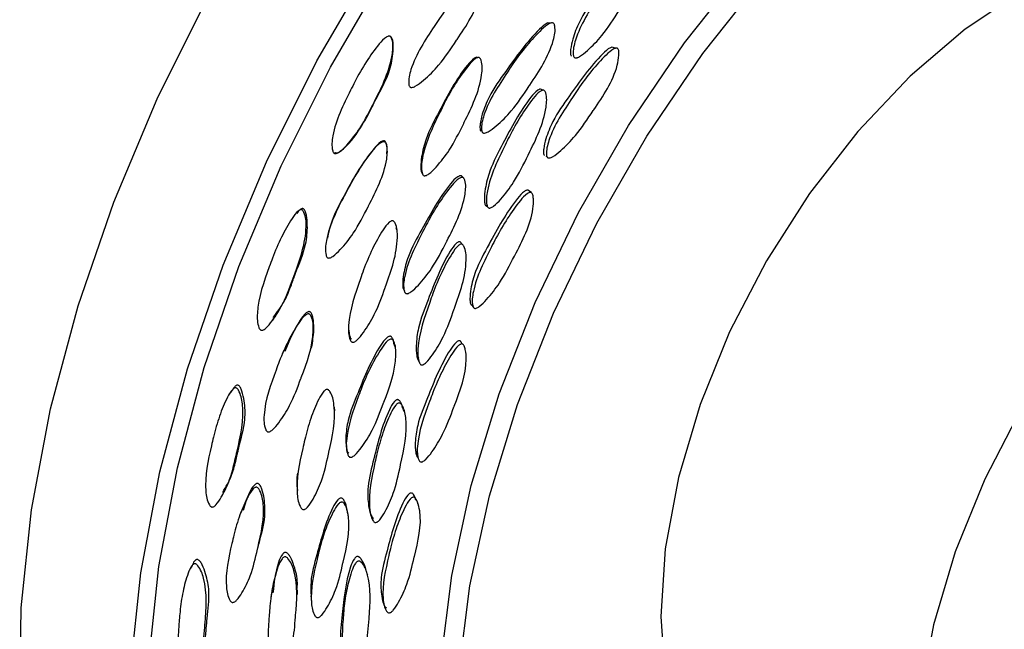
# Model space of a CAD drawing. Units: millimetres. Extents: x 5 to 589, y 5 to 417.
# Drawn here: x 8 to 28, y 338 to 350 of the extents above; entities that cross this region are included whole.
import ezdxf

# ---------------------------------------------------------------- set-up
doc = ezdxf.new("R2010")
doc.units = ezdxf.units.MM
doc.header["$LTSCALE"] = 2

msp = doc.modelspace()

# ---------------------------------------------------------------- linework, layer by layer
at = {"color": 7, "linetype": 'Continuous', "lineweight": 25}
for p, q in [((18.71, 350.209), (18.667, 350.217)), ((15.602, 349.957), (15.601, 349.958)), ((19.976, 349.724), (19.908, 349.747)), ((19.229, 349.544), (19.233, 349.543)), ((18.572, 348.911), (18.523, 348.934)), ((17.385, 348.106), (17.395, 348.098)), ((17.417, 348.081), (17.417, 348.081)), ((18.623, 347.635), (18.651, 347.617)), ((18.681, 347.598), (18.682, 347.597)), ((17.037, 347.202), (17.031, 347.209)), ((17.052, 343.922), (17.049, 343.927)), ((16.151, 340.875), (16.143, 340.889)), ((13.302, 339.164), (13.29, 339.072))]:
    msp.add_line(p, q, dxfattribs=at)
at = {"color": 7, "linetype": 'Continuous', "lineweight": 25, "flags": 128}
for points in [[(20.232, 348.224), (21.317, 349.828), (22.5, 351.324), (23.762, 352.687), (25.082, 353.897), (26.441, 354.934), (27.817, 355.782), (29.188, 356.428), (30.532, 356.861), (31.828, 357.075), (33.056, 357.066), (34.196, 356.834), (35.231, 356.384), (35.25, 356.372)], [(20.585, 348.02), (21.671, 349.624), (22.853, 351.119), (24.115, 352.483), (25.436, 353.693), (26.795, 354.73), (28.17, 355.578), (29.541, 356.224), (30.885, 356.657), (32.181, 356.871), (33.409, 356.862), (34.55, 356.63), (35.584, 356.18), (35.887, 355.992)], [(12.552, 328.485), (11.713, 329.059), (10.779, 329.96), (9.989, 331.054), (9.35, 332.327), (8.872, 333.764), (8.561, 335.346), (8.418, 337.056), (8.448, 338.872), (8.649, 340.772), (9.018, 342.733), (9.552, 344.732), (10.243, 346.743), (11.084, 348.744), (12.064, 350.708), (13.171, 352.613)], [(32.25, 351.574), (31.969, 351.66), (31.033, 351.782), (30.018, 351.681), (28.95, 351.361), (27.855, 350.828), (26.759, 350.097), (25.691, 349.184), (24.676, 348.113), (23.74, 346.909), (22.905, 345.603), (22.191, 344.227), (21.617, 342.814), (21.197, 341.399), (20.94, 340.018), (20.854, 338.703), (20.94, 337.489), (21.197, 336.403), (21.617, 335.474), (22.191, 334.724), (22.905, 334.171), (22.905, 334.171)], [(22.584, 327.224), (21.7, 326.899), (20.197, 326.506), (18.748, 326.333), (17.371, 326.381), (16.083, 326.649), (14.899, 327.136), (13.834, 327.834), (12.901, 328.736), (12.11, 329.83), (11.472, 331.102), (10.994, 332.539), (10.682, 334.122), (10.54, 335.832), (10.569, 337.647), (10.77, 339.548), (11.139, 341.509), (11.673, 343.507), (12.364, 345.519), (13.205, 347.519), (14.185, 349.484), (15.293, 351.389)], [(17.526, 326.839), (16.298, 327.098), (15.144, 327.572), (14.105, 328.253), (13.195, 329.132), (12.424, 330.198), (11.802, 331.439), (11.336, 332.84), (11.032, 334.383), (10.893, 336.05), (10.922, 337.821), (11.117, 339.673), (11.478, 341.586), (11.998, 343.534), (12.672, 345.495), (13.492, 347.446), (14.448, 349.361), (15.527, 351.218)], [(17.302, 349.543), (17.291, 349.547), (17.28, 349.55)], [(19.752, 329.525), (18.858, 330.176), (18.082, 331.04), (17.454, 332.092), (16.984, 333.315), (16.68, 334.69), (16.547, 336.195), (16.587, 337.806), (16.799, 339.499), (17.179, 341.246), (17.723, 343.02), (18.42, 344.793), (19.261, 346.537), (20.232, 348.224)], [(26.597, 329.446), (26.168, 329.265), (24.824, 328.832), (23.528, 328.618), (22.3, 328.627), (21.159, 328.859), (20.125, 329.31), (19.212, 329.972), (18.435, 330.836), (17.807, 331.888), (17.338, 333.111), (17.034, 334.486), (16.901, 335.991), (16.94, 337.602), (17.152, 339.295), (17.533, 341.042), (18.076, 342.816), (18.774, 344.589), (19.615, 346.333), (20.585, 348.02)], [(14.713, 347.795), (14.721, 347.801), (14.729, 347.807)], [(15.544, 347.658), (15.544, 347.668), (15.544, 347.678)], [(16.204, 347.366), (16.212, 347.354), (16.219, 347.342)], [(17.026, 347.214), (17.022, 347.218), (17.006, 347.234)], [(18.344, 346.926), (18.315, 346.947), (18.287, 346.968)], [(13.796, 346.536), (13.787, 346.529), (13.772, 346.517)], [(17.458, 346.68), (17.48, 346.66), (17.501, 346.64)], [(15.733, 346.204), (15.727, 346.222), (15.722, 346.24)], [(15.85, 345.139), (15.86, 345.117), (15.87, 345.094)], [(17.166, 344.767), (17.19, 344.739), (17.214, 344.711)], [(29.164, 344.69), (28.69, 344.052), (27.854, 342.746), (27.141, 341.369), (26.567, 339.956), (26.147, 338.542), (25.89, 337.16), (25.804, 335.846), (25.89, 334.631), (26.147, 333.546), (26.567, 332.616), (27.141, 331.866), (27.418, 331.614)], [(13.326, 344.452), (13.34, 344.472), (13.353, 344.492)], [(14.797, 344.361), (14.798, 344.337), (14.799, 344.314)], [(14.081, 343.907), (14.087, 343.934), (14.093, 343.96)], [(15.704, 343.929), (15.693, 343.958), (15.684, 343.982)], [(16.12, 343.774), (16.136, 343.744), (16.152, 343.715)], [(12.526, 343.073), (12.505, 343.046), (12.485, 343.02)], [(15.882, 342.679), (15.866, 342.714), (15.85, 342.749)], [(14.747, 342.089), (14.752, 342.054), (14.757, 342.02)], [(16.1, 341.902), (16.121, 341.864), (16.141, 341.827)], [(13.806, 341.486), (13.802, 341.451), (13.799, 341.416)], [(12.34, 341.036), (12.358, 341.071), (12.376, 341.106)], [(15.194, 340.816), (15.206, 340.776), (15.219, 340.736)], [(13.038, 340.037), (13.048, 340.078), (13.057, 340.118)], [(11.756, 339.682), (11.732, 339.64), (11.708, 339.598)], [(13.807, 339.129), (13.808, 339.176), (13.808, 339.223)], [(14.068, 339.103), (14.07, 339.057), (14.072, 339.011)], [(15.449, 339.049), (15.467, 339.002), (15.485, 338.954)]]:
    msp.add_lwpolyline(points, dxfattribs=at)
at = {"color": 7, "linetype": 'Continuous', "lineweight": 25}
for points, knots in [([(20.363, 351.667), (20.314, 351.63), (19.995, 351.386), (19.678, 350.852), (19.294, 350.312), (19.156, 349.951), (19.108, 349.741), (19.1, 349.636), (19.107, 349.59), (19.116, 349.576), (19.12, 349.57)], [0, 0, 0, 0, 0.074486, 0.490183, 0.724592, 0.866394, 0.945664, 0.979554, 0.99118, 1, 1, 1, 1]), ([(19.175, 349.551), (19.171, 349.557), (19.162, 349.571), (19.146, 349.685), (19.248, 350.108), (19.506, 350.512), (19.789, 350.955), (19.993, 351.24), (20.223, 351.499), (20.379, 351.646), (20.451, 351.678), (20.474, 351.683), (20.491, 351.681), (20.501, 351.675), (20.511, 351.666), (20.521, 351.648), (20.545, 351.541), (20.463, 351.101), (20.233, 350.742), (19.947, 350.3), (19.765, 350.012), (19.487, 349.724), (19.316, 349.581), (19.23, 349.538), (19.196, 349.538), (19.182, 349.544), (19.178, 349.548), (19.175, 349.551)], [0, 0, 0, 0, 0.004299, 0.009942, 0.064409, 0.244809, 0.280666, 0.365073, 0.445498, 0.481946, 0.487602, 0.4921, 0.495759, 0.497453, 0.499166, 0.503445, 0.508887, 0.561786, 0.74726, 0.750149, 0.863222, 0.941231, 0.978508, 0.991618, 0.996082, 0.998051, 1, 1, 1, 1]), ([(15.986, 348.977), (15.982, 348.984), (15.972, 348.998), (15.953, 349.113), (16.054, 349.536), (16.32, 349.937), (16.612, 350.378), (16.824, 350.663), (17.065, 350.922), (17.23, 351.067), (17.305, 351.099), (17.326, 351.103), (17.341, 351.101), (17.35, 351.099), (17.358, 351.094), (17.368, 351.085), (17.378, 351.066), (17.403, 350.958), (17.32, 350.519), (17.081, 350.16), (16.785, 349.719), (16.598, 349.431), (16.31, 349.146), (16.133, 349.005), (16.043, 348.963), (16.008, 348.964), (15.994, 348.97), (15.989, 348.975), (15.986, 348.977)], [0, 0, 0, 0, 0.004321, 0.00998, 0.064402, 0.244596, 0.279579, 0.364973, 0.445414, 0.481725, 0.487339, 0.491803, 0.493708, 0.495473, 0.49718, 0.498918, 0.50325, 0.508758, 0.561867, 0.747095, 0.750357, 0.863115, 0.941098, 0.97843, 0.991583, 0.996066, 0.998043, 1, 1, 1, 1]), ([(18.667, 350.216), (18.663, 350.214), (18.6, 350.189), (18.289, 349.896), (17.938, 349.402), (17.545, 348.856), (17.402, 348.497), (17.352, 348.288), (17.345, 348.183), (17.352, 348.137), (17.361, 348.123), (17.365, 348.116)], [0, 0, 0, 0, 0.005799, 0.080745, 0.493717, 0.726596, 0.867242, 0.945907, 0.979601, 0.991186, 1, 1, 1, 1]), ([(17.398, 348.092), (17.394, 348.099), (17.384, 348.113), (17.367, 348.227), (17.472, 348.649), (17.742, 349.051), (18.034, 349.493), (18.245, 349.778), (18.484, 350.036), (18.647, 350.182), (18.722, 350.214), (18.745, 350.218), (18.763, 350.216), (18.774, 350.21), (18.783, 350.201), (18.793, 350.183), (18.817, 350.075), (18.73, 349.635), (18.493, 349.277), (18.196, 348.835), (18.008, 348.548), (17.72, 348.262), (17.544, 348.121), (17.454, 348.079), (17.419, 348.079), (17.406, 348.085), (17.401, 348.09), (17.398, 348.092)], [0, 0, 0, 0, 0.004319, 0.009973, 0.064369, 0.24467, 0.280702, 0.36503, 0.445446, 0.481848, 0.487499, 0.491997, 0.495668, 0.497372, 0.499097, 0.503394, 0.508849, 0.561717, 0.747147, 0.749935, 0.863127, 0.941106, 0.978418, 0.991569, 0.996058, 0.99804, 1, 1, 1, 1]), ([(14.515, 347.692), (14.51, 347.698), (14.499, 347.711), (14.465, 347.821), (14.509, 348.253), (14.724, 348.682), (14.959, 349.154), (15.134, 349.463), (15.34, 349.749), (15.484, 349.914), (15.555, 349.954), (15.575, 349.96), (15.589, 349.961), (15.599, 349.959), (15.607, 349.955), (15.618, 349.947), (15.63, 349.93), (15.668, 349.825), (15.642, 349.38), (15.452, 348.992), (15.213, 348.52), (15.064, 348.212), (14.814, 347.897), (14.658, 347.736), (14.574, 347.685), (14.539, 347.682), (14.524, 347.686), (14.518, 347.69), (14.515, 347.692)], [0, 0, 0, 0, 0.004347, 0.010016, 0.064401, 0.244673, 0.279902, 0.365122, 0.445512, 0.481573, 0.487136, 0.491562, 0.493457, 0.495221, 0.496936, 0.498692, 0.503074, 0.50864, 0.561929, 0.74729, 0.750357, 0.863283, 0.941085, 0.978352, 0.991525, 0.996036, 0.998029, 1, 1, 1, 1]), ([(14.535, 347.705), (14.538, 347.703), (14.544, 347.699), (14.558, 347.694), (14.593, 347.698), (14.79, 347.824), (14.983, 348.101), (15.165, 348.404), (15.248, 348.572), (15.288, 348.652), (15.308, 348.694), (15.406, 348.886), (15.578, 349.173), (15.658, 349.561), (15.668, 349.778), (15.656, 349.881), (15.641, 349.922), (15.629, 349.939), (15.619, 349.948), (15.613, 349.95), (15.61, 349.951)], [0, 0, 0, 0, 0.003848, 0.007741, 0.016577, 0.04252, 0.269418, 0.391437, 0.446001, 0.48216, 0.493033, 0.499102, 0.727469, 0.868281, 0.943215, 0.97372, 0.984644, 0.993221, 0.996651, 1, 1, 1, 1]), ([(19.903, 349.745), (19.894, 349.742), (19.829, 349.714), (19.519, 349.419), (19.172, 348.925), (18.782, 348.38), (18.637, 348.022), (18.586, 347.814), (18.578, 347.711), (18.584, 347.666), (18.593, 347.652), (18.596, 347.646)], [0, 0, 0, 0, 0.011613, 0.086442, 0.496846, 0.728265, 0.868161, 0.946362, 0.979779, 0.991262, 1, 1, 1, 1]), ([(17.277, 349.549), (17.273, 349.548), (17.26, 349.544), (17.194, 349.502), (16.91, 349.182), (16.632, 348.633), (16.312, 348.044), (16.218, 347.67), (16.197, 347.456), (16.204, 347.352), (16.217, 347.308), (16.229, 347.295), (16.234, 347.289)], [0, 0, 0, 0, 0.004543, 0.015998, 0.090185, 0.4987, 0.729227, 0.868606, 0.946518, 0.979842, 0.991293, 1, 1, 1, 1]), ([(18.655, 347.609), (18.651, 347.615), (18.642, 347.629), (18.628, 347.74), (18.735, 348.159), (19.001, 348.56), (19.293, 349), (19.503, 349.284), (19.737, 349.543), (19.897, 349.689), (19.969, 349.723), (19.992, 349.728), (20.008, 349.726), (20.019, 349.721), (20.028, 349.712), (20.037, 349.695), (20.046, 349.653), (20.043, 349.55), (19.967, 349.136), (19.733, 348.795), (19.437, 348.355), (19.25, 348.069), (18.969, 347.783), (18.797, 347.64), (18.709, 347.597), (18.676, 347.597), (18.663, 347.602), (18.658, 347.607), (18.655, 347.609)], [0, 0, 0, 0, 0.004312, 0.009954, 0.06433, 0.244626, 0.280444, 0.364941, 0.44536, 0.481926, 0.487618, 0.492149, 0.495826, 0.497518, 0.499221, 0.503466, 0.508856, 0.523997, 0.561716, 0.74738, 0.750154, 0.863198, 0.941042, 0.978368, 0.99155, 0.996053, 0.998038, 1, 1, 1, 1]), ([(16.249, 347.262), (16.244, 347.268), (16.233, 347.281), (16.2, 347.391), (16.247, 347.822), (16.46, 348.255), (16.692, 348.731), (16.865, 349.042), (17.071, 349.33), (17.214, 349.497), (17.285, 349.538), (17.309, 349.546), (17.326, 349.546), (17.338, 349.541), (17.349, 349.533), (17.362, 349.517), (17.4, 349.412), (17.374, 348.965), (17.188, 348.581), (17.04, 348.285), (17.035, 348.274), (16.944, 348.091), (16.794, 347.786), (16.549, 347.472), (16.392, 347.309), (16.308, 347.256), (16.272, 347.252), (16.258, 347.256), (16.252, 347.26), (16.249, 347.262)], [0, 0, 0, 0, 0.004313, 0.009963, 0.064401, 0.24479, 0.280365, 0.36503, 0.445348, 0.48172, 0.48735, 0.491829, 0.495488, 0.497195, 0.49893, 0.503258, 0.50876, 0.561878, 0.747186, 0.747417, 0.749264, 0.754422, 0.863227, 0.941217, 0.978479, 0.991598, 0.996072, 0.998046, 1, 1, 1, 1]), ([(18.524, 348.933), (18.521, 348.933), (18.51, 348.934), (18.491, 348.925), (18.423, 348.883), (18.146, 348.551), (17.866, 348.011), (17.549, 347.42), (17.453, 347.049), (17.431, 346.838), (17.436, 346.735), (17.448, 346.692), (17.459, 346.679), (17.464, 346.674)], [0, 0, 0, 0, 0.003661, 0.012705, 0.024112, 0.097811, 0.503031, 0.731533, 0.869761, 0.947034, 0.980069, 0.991402, 1, 1, 1, 1]), ([(17.508, 346.634), (17.503, 346.639), (17.491, 346.652), (17.461, 346.759), (17.511, 347.186), (17.723, 347.618), (17.955, 348.093), (18.127, 348.403), (18.329, 348.692), (18.47, 348.86), (18.54, 348.903), (18.562, 348.911), (18.58, 348.912), (18.591, 348.908), (18.602, 348.9), (18.614, 348.884), (18.651, 348.782), (18.621, 348.339), (18.432, 347.953), (18.195, 347.478), (18.047, 347.17), (17.801, 346.848), (17.647, 346.684), (17.564, 346.629), (17.53, 346.624), (17.516, 346.628), (17.51, 346.632), (17.508, 346.634)], [0, 0, 0, 0, 0.004299, 0.009942, 0.064409, 0.244809, 0.280666, 0.365073, 0.445498, 0.481946, 0.487602, 0.4921, 0.495759, 0.497453, 0.499166, 0.503445, 0.508887, 0.561786, 0.74726, 0.750149, 0.863222, 0.941231, 0.978508, 0.991618, 0.996082, 0.998051, 1, 1, 1, 1]), ([(14.386, 345.666), (14.381, 345.672), (14.369, 345.685), (14.337, 345.795), (14.386, 346.222), (14.603, 346.645), (14.841, 347.113), (15.019, 347.419), (15.229, 347.703), (15.376, 347.866), (15.447, 347.906), (15.468, 347.912), (15.482, 347.913), (15.492, 347.911), (15.5, 347.908), (15.511, 347.899), (15.523, 347.882), (15.561, 347.778), (15.528, 347.333), (15.332, 346.951), (15.09, 346.483), (14.938, 346.179), (14.687, 345.867), (14.529, 345.709), (14.444, 345.658), (14.409, 345.656), (14.394, 345.66), (14.389, 345.664), (14.386, 345.666)], [0, 0, 0, 0, 0.004321, 0.00998, 0.064402, 0.244596, 0.279579, 0.364973, 0.445414, 0.481725, 0.487339, 0.491803, 0.493708, 0.495473, 0.49718, 0.498918, 0.50325, 0.508758, 0.561867, 0.747095, 0.750357, 0.863115, 0.941098, 0.97843, 0.991583, 0.996066, 0.998043, 1, 1, 1, 1]), ([(15.54, 347.678), (15.544, 347.717), (15.549, 347.782), (15.54, 347.857), (15.525, 347.898), (15.513, 347.915), (15.502, 347.923), (15.494, 347.927), (15.485, 347.928), (15.47, 347.928), (15.45, 347.921), (15.38, 347.881), (15.092, 347.561), (14.809, 347.026), (14.478, 346.453), (14.411, 346.152), (14.387, 346.042)], [0, 0, 0, 0, 0.0463036, 0.0783262, 0.0897474, 0.0986999, 0.1022817, 0.1057982, 0.109439, 0.1133761, 0.1226314, 0.1343045, 0.2100343, 0.6284914, 0.864202, 1, 1, 1, 1]), ([(17.005, 347.234), (17.003, 347.237), (16.999, 347.244), (16.99, 347.249), (16.979, 347.253), (16.961, 347.253), (16.939, 347.245), (16.868, 347.204), (16.582, 346.88), (16.296, 346.343), (15.968, 345.762), (15.869, 345.395), (15.846, 345.185), (15.852, 345.083), (15.865, 345.04), (15.876, 345.027), (15.881, 345.021)], [0, 0, 0, 0, 0.005036, 0.008426, 0.011773, 0.019001, 0.027898, 0.039107, 0.111542, 0.510679, 0.735755, 0.871689, 0.947719, 0.980284, 0.991481, 1, 1, 1, 1]), ([(15.902, 344.973), (15.897, 344.979), (15.886, 344.992), (15.855, 345.099), (15.906, 345.522), (16.126, 345.947), (16.365, 346.417), (16.542, 346.723), (16.751, 347.008), (16.897, 347.173), (16.968, 347.214), (16.992, 347.222), (17.009, 347.222), (17.021, 347.218), (17.032, 347.21), (17.044, 347.194), (17.081, 347.092), (17.047, 346.651), (16.853, 346.269), (16.61, 345.8), (16.457, 345.495), (16.204, 345.18), (16.045, 345.02), (15.96, 344.967), (15.925, 344.964), (15.911, 344.968), (15.905, 344.971), (15.902, 344.973)], [0, 0, 0, 0, 0.004319, 0.009973, 0.064369, 0.24467, 0.280702, 0.36503, 0.445446, 0.481848, 0.487499, 0.491997, 0.495668, 0.497372, 0.499097, 0.503394, 0.508849, 0.561717, 0.747147, 0.749935, 0.863127, 0.941106, 0.978418, 0.991569, 0.996058, 0.99804, 1, 1, 1, 1]), ([(14.749, 346.931), (14.747, 346.927), (14.742, 346.918), (14.738, 346.91), (14.735, 346.905)], [0, 0, 0, 0, 0.499999, 1, 1, 1, 1]), ([(18.286, 346.968), (18.286, 346.969), (18.282, 346.971), (18.273, 346.973), (18.256, 346.973), (18.234, 346.964), (18.166, 346.92), (17.885, 346.593), (17.599, 346.056), (17.274, 345.474), (17.174, 345.109), (17.15, 344.902), (17.155, 344.802), (17.167, 344.76), (17.178, 344.748), (17.182, 344.743)], [0, 0, 0, 0, 0.001288, 0.004633, 0.011921, 0.020943, 0.032313, 0.105575, 0.507383, 0.733956, 0.870922, 0.947485, 0.980202, 0.991445, 1, 1, 1, 1]), ([(17.232, 344.686), (17.227, 344.691), (17.216, 344.703), (17.186, 344.808), (17.24, 345.225), (17.458, 345.651), (17.696, 346.119), (17.873, 346.425), (18.078, 346.712), (18.221, 346.878), (18.291, 346.922), (18.313, 346.931), (18.33, 346.932), (18.341, 346.928), (18.352, 346.921), (18.364, 346.906), (18.378, 346.867), (18.388, 346.767), (18.364, 346.356), (18.17, 345.99), (17.927, 345.522), (17.775, 345.218), (17.526, 344.901), (17.371, 344.737), (17.288, 344.683), (17.254, 344.678), (17.24, 344.681), (17.235, 344.684), (17.232, 344.686)], [0, 0, 0, 0, 0.004312, 0.009954, 0.06433, 0.244626, 0.280444, 0.364941, 0.44536, 0.481926, 0.487618, 0.492149, 0.495826, 0.497518, 0.499221, 0.503466, 0.508856, 0.523997, 0.561716, 0.74738, 0.750154, 0.863198, 0.941042, 0.978368, 0.99155, 0.996053, 0.998038, 1, 1, 1, 1]), ([(13.09, 344.262), (13.085, 344.267), (13.071, 344.279), (13.025, 344.384), (13.016, 344.81), (13.176, 345.25), (13.351, 345.737), (13.487, 346.057), (13.656, 346.36), (13.779, 346.537), (13.844, 346.584), (13.864, 346.592), (13.878, 346.594), (13.887, 346.593), (13.896, 346.59), (13.908, 346.583), (13.922, 346.567), (13.971, 346.467), (13.997, 346.025), (13.855, 345.625), (13.677, 345.138), (13.566, 344.822), (13.359, 344.49), (13.225, 344.319), (13.149, 344.26), (13.114, 344.254), (13.1, 344.257), (13.094, 344.26), (13.09, 344.262)], [0, 0, 0, 0, 0.004347, 0.010016, 0.064401, 0.244673, 0.279902, 0.365122, 0.445512, 0.481573, 0.487136, 0.491562, 0.493457, 0.495221, 0.496936, 0.498692, 0.503074, 0.50864, 0.561929, 0.74729, 0.750357, 0.863283, 0.941085, 0.978352, 0.991525, 0.996036, 0.998029, 1, 1, 1, 1]), ([(13.336, 344.505), (13.413, 344.605), (13.552, 344.789), (13.657, 345.049), (13.719, 345.221), (13.749, 345.303), (13.764, 345.346), (13.837, 345.545), (13.973, 345.844), (14.006, 346.234), (13.991, 346.449), (13.967, 346.55), (13.948, 346.589), (13.934, 346.605), (13.923, 346.612), (13.914, 346.615), (13.905, 346.615), (13.891, 346.613), (13.872, 346.605), (13.832, 346.578), (13.809, 346.544), (13.792, 346.518)], [0, 0, 0, 0, 0.156658, 0.286414, 0.344438, 0.382889, 0.394452, 0.400906, 0.643753, 0.793493, 0.873179, 0.905617, 0.917234, 0.926355, 0.930002, 0.933564, 0.937232, 0.941181, 0.950434, 0.962097, 1, 1, 1, 1]), ([(14.86, 344.029), (14.855, 344.033), (14.841, 344.045), (14.795, 344.147), (14.787, 344.569), (14.945, 345.014), (15.117, 345.506), (15.252, 345.829), (15.421, 346.136), (15.545, 346.316), (15.61, 346.366), (15.633, 346.376), (15.65, 346.378), (15.663, 346.375), (15.675, 346.369), (15.689, 346.354), (15.741, 346.256), (15.768, 345.817), (15.63, 345.42), (15.52, 345.114), (15.516, 345.103), (15.448, 344.914), (15.336, 344.6), (15.132, 344.267), (14.996, 344.091), (14.919, 344.029), (14.884, 344.022), (14.869, 344.024), (14.863, 344.027), (14.86, 344.029)], [0, 0, 0, 0, 0.004313, 0.009963, 0.064401, 0.24479, 0.280365, 0.36503, 0.445348, 0.48172, 0.48735, 0.491829, 0.495488, 0.497195, 0.49893, 0.503258, 0.50876, 0.561878, 0.747186, 0.747417, 0.749264, 0.754422, 0.863227, 0.941217, 0.978479, 0.991598, 0.996072, 0.998046, 1, 1, 1, 1]), ([(17.001, 345.918), (17, 345.921), (16.996, 345.934), (16.986, 345.951), (16.972, 345.964), (16.961, 345.97), (16.949, 345.972), (16.932, 345.969), (16.91, 345.958), (16.847, 345.906), (16.609, 345.549), (16.398, 344.986), (16.155, 344.376), (16.107, 344.007), (16.112, 343.801), (16.132, 343.704), (16.15, 343.664), (16.163, 343.654), (16.168, 343.649)], [0, 0, 0, 0, 0.0042517, 0.0147943, 0.0230609, 0.0263625, 0.0296298, 0.0367096, 0.0454535, 0.0564822, 0.127736, 0.5195151, 0.740438, 0.8740813, 0.9487904, 0.9807305, 0.9916875, 1, 1, 1, 1]), ([(16.202, 343.587), (16.197, 343.592), (16.184, 343.602), (16.139, 343.701), (16.133, 344.115), (16.289, 344.56), (16.462, 345.049), (16.595, 345.372), (16.762, 345.68), (16.883, 345.862), (16.947, 345.914), (16.969, 345.925), (16.986, 345.928), (16.998, 345.925), (17.01, 345.92), (17.024, 345.906), (17.075, 345.813), (17.101, 345.381), (16.96, 344.982), (16.784, 344.493), (16.675, 344.176), (16.469, 343.834), (16.336, 343.655), (16.26, 343.591), (16.226, 343.582), (16.211, 343.583), (16.205, 343.586), (16.202, 343.587)], [0, 0, 0, 0, 0.004299, 0.009942, 0.064409, 0.244809, 0.280666, 0.365073, 0.445498, 0.481946, 0.487602, 0.4921, 0.495759, 0.497453, 0.499166, 0.503445, 0.508887, 0.561786, 0.74726, 0.750149, 0.863222, 0.941231, 0.978508, 0.991618, 0.996082, 0.998051, 1, 1, 1, 1]), ([(14.09, 343.96), (14.107, 344.073), (14.134, 344.249), (14.118, 344.455), (14.095, 344.553), (14.075, 344.592), (14.062, 344.607), (14.05, 344.614), (14.041, 344.616), (14.032, 344.617), (14.018, 344.615), (13.999, 344.607), (13.934, 344.56), (13.755, 344.314), (13.647, 344.05), (13.563, 343.842)], [0, 0, 0, 0, 0.2126003, 0.3318847, 0.3802441, 0.397492, 0.4110118, 0.4164208, 0.4217313, 0.4272295, 0.4331752, 0.4471522, 0.4647805, 0.5791449, 1, 1, 1, 1]), ([(13.219, 342.291), (13.214, 342.296), (13.201, 342.307), (13.155, 342.41), (13.148, 342.825), (13.307, 343.254), (13.483, 343.731), (13.62, 344.045), (13.792, 344.342), (13.917, 344.516), (13.983, 344.563), (14.003, 344.571), (14.017, 344.573), (14.026, 344.572), (14.035, 344.57), (14.047, 344.563), (14.061, 344.548), (14.111, 344.45), (14.134, 344.015), (13.989, 343.625), (13.809, 343.148), (13.698, 342.839), (13.49, 342.514), (13.355, 342.346), (13.278, 342.289), (13.243, 342.283), (13.229, 342.286), (13.223, 342.289), (13.219, 342.291)], [0, 0, 0, 0, 0.004321, 0.00998, 0.064402, 0.244596, 0.279579, 0.364973, 0.445414, 0.481725, 0.487339, 0.491803, 0.493708, 0.495473, 0.49718, 0.498918, 0.50325, 0.508758, 0.561867, 0.747095, 0.750357, 0.863115, 0.941098, 0.97843, 0.991583, 0.996066, 0.998043, 1, 1, 1, 1]), ([(14.799, 344.362), (14.799, 344.308), (14.8, 344.227), (14.818, 344.139), (14.837, 344.097), (14.85, 344.086), (14.856, 344.081)], [0, 0, 0, 0, 0.544834, 0.828441, 0.9259, 1, 1, 1, 1]), ([(15.679, 343.987), (15.678, 343.999), (15.676, 344.035), (15.662, 344.08), (15.642, 344.117), (15.628, 344.131), (15.617, 344.137), (15.605, 344.139), (15.587, 344.137), (15.565, 344.126), (15.5, 344.077), (15.256, 343.73), (15.04, 343.179), (14.791, 342.584), (14.741, 342.223), (14.747, 342.021), (14.766, 341.925), (14.785, 341.885), (14.798, 341.874), (14.804, 341.87)], [0, 0, 0, 0, 0.013077, 0.041687, 0.051876, 0.059874, 0.063077, 0.06624, 0.073069, 0.081476, 0.092067, 0.16051, 0.537648, 0.750319, 0.878761, 0.950601, 0.981371, 0.991951, 1, 1, 1, 1]), ([(14.816, 341.797), (14.811, 341.802), (14.797, 341.813), (14.752, 341.911), (14.746, 342.319), (14.909, 342.751), (15.085, 343.23), (15.222, 343.546), (15.394, 343.845), (15.519, 344.022), (15.585, 344.071), (15.607, 344.082), (15.625, 344.084), (15.637, 344.081), (15.649, 344.076), (15.663, 344.061), (15.714, 343.968), (15.737, 343.541), (15.593, 343.15), (15.412, 342.672), (15.3, 342.362), (15.089, 342.031), (14.953, 341.859), (14.875, 341.799), (14.841, 341.791), (14.826, 341.793), (14.819, 341.796), (14.816, 341.797)], [0, 0, 0, 0, 0.004319, 0.009973, 0.064369, 0.24467, 0.280702, 0.36503, 0.445446, 0.481848, 0.487499, 0.491997, 0.495668, 0.497372, 0.499097, 0.503394, 0.508849, 0.561717, 0.747147, 0.749935, 0.863127, 0.941106, 0.978418, 0.991569, 0.996058, 0.99804, 1, 1, 1, 1]), ([(17, 343.985), (16.998, 343.994), (16.994, 344.012), (16.981, 344.033), (16.968, 344.046), (16.956, 344.051), (16.945, 344.053), (16.928, 344.049), (16.906, 344.037), (16.843, 343.986), (16.604, 343.632), (16.387, 343.081), (16.139, 342.483), (16.089, 342.125), (16.093, 341.926), (16.112, 341.832), (16.13, 341.795), (16.143, 341.785), (16.148, 341.781)], [0, 0, 0, 0, 0.011396, 0.021773, 0.029915, 0.033171, 0.036409, 0.043465, 0.052198, 0.063206, 0.134129, 0.52311, 0.742449, 0.875043, 0.949162, 0.980834, 0.991718, 1, 1, 1, 1]), ([(13.539, 343.855), (13.534, 343.845), (13.525, 343.825), (13.516, 343.805), (13.512, 343.795)], [0, 0, 0, 0, 0.499995, 1, 1, 1, 1]), ([(16.191, 341.704), (16.185, 341.708), (16.172, 341.718), (16.128, 341.811), (16.124, 342.212), (16.285, 342.646), (16.462, 343.124), (16.598, 343.441), (16.767, 343.744), (16.89, 343.924), (16.954, 343.976), (16.976, 343.987), (16.993, 343.991), (17.005, 343.989), (17.016, 343.984), (17.03, 343.971), (17.05, 343.937), (17.074, 343.843), (17.105, 343.449), (16.958, 343.073), (16.777, 342.594), (16.665, 342.285), (16.458, 341.949), (16.324, 341.772), (16.248, 341.709), (16.214, 341.699), (16.2, 341.7), (16.194, 341.702), (16.191, 341.704)], [0, 0, 0, 0, 0.004312, 0.009954, 0.06433, 0.244626, 0.280444, 0.364941, 0.44536, 0.481926, 0.487618, 0.492149, 0.495826, 0.497518, 0.499221, 0.503466, 0.508856, 0.523997, 0.561716, 0.74738, 0.750154, 0.863198, 0.941042, 0.978368, 0.99155, 0.996053, 0.998038, 1, 1, 1, 1]), ([(12.133, 340.831), (12.127, 340.836), (12.112, 340.846), (12.053, 340.942), (11.987, 341.347), (12.086, 341.782), (12.194, 342.265), (12.286, 342.585), (12.413, 342.892), (12.512, 343.074), (12.57, 343.125), (12.587, 343.135), (12.601, 343.138), (12.61, 343.138), (12.619, 343.136), (12.632, 343.13), (12.647, 343.116), (12.709, 343.023), (12.79, 342.598), (12.703, 342.201), (12.592, 341.718), (12.525, 341.406), (12.366, 341.071), (12.257, 340.897), (12.19, 340.835), (12.158, 340.826), (12.143, 340.827), (12.137, 340.83), (12.133, 340.831)], [0, 0, 0, 0, 0.0043472, 0.0100159, 0.0644007, 0.2446735, 0.2799021, 0.3651222, 0.4455123, 0.4815729, 0.4871356, 0.4915621, 0.4934573, 0.495221, 0.4969361, 0.4986922, 0.5030742, 0.5086399, 0.5619292, 0.7472899, 0.7503568, 0.8632829, 0.9410846, 0.9783515, 0.9915253, 0.9960363, 0.9980293, 1, 1, 1, 1]), ([(12.358, 341.117), (12.419, 341.218), (12.53, 341.404), (12.598, 341.66), (12.637, 341.83), (12.655, 341.912), (12.665, 341.955), (12.71, 342.152), (12.805, 342.451), (12.787, 342.83), (12.745, 343.037), (12.709, 343.132), (12.685, 343.168), (12.67, 343.182), (12.657, 343.188), (12.648, 343.19), (12.639, 343.19), (12.626, 343.187), (12.608, 343.177), (12.569, 343.143), (12.547, 343.102), (12.53, 343.07)], [0, 0, 0, 0, 0.1539, 0.28284, 0.3405, 0.378709, 0.390199, 0.396612, 0.637933, 0.786732, 0.865917, 0.898151, 0.909695, 0.918759, 0.922383, 0.925923, 0.929567, 0.933491, 0.942687, 0.954276, 1, 1, 1, 1]), ([(13.909, 340.781), (13.902, 340.785), (13.887, 340.794), (13.827, 340.886), (13.761, 341.285), (13.858, 341.725), (13.964, 342.213), (14.054, 342.537), (14.182, 342.85), (14.281, 343.037), (14.34, 343.092), (14.361, 343.104), (14.378, 343.108), (14.391, 343.106), (14.404, 343.102), (14.42, 343.089), (14.484, 343.001), (14.569, 342.583), (14.485, 342.189), (14.416, 341.885), (14.413, 341.874), (14.372, 341.686), (14.303, 341.375), (14.146, 341.037), (14.035, 340.855), (13.967, 340.789), (13.934, 340.777), (13.918, 340.778), (13.912, 340.78), (13.909, 340.781)], [0, 0, 0, 0, 0.004313, 0.009963, 0.064401, 0.24479, 0.280365, 0.36503, 0.445348, 0.48172, 0.48735, 0.491829, 0.495488, 0.497195, 0.49893, 0.503258, 0.50876, 0.561878, 0.747186, 0.747417, 0.749264, 0.754422, 0.863227, 0.941217, 0.978479, 0.991598, 0.996072, 0.998046, 1, 1, 1, 1]), ([(15.846, 342.748), (15.842, 342.768), (15.832, 342.813), (15.809, 342.863), (15.784, 342.895), (15.769, 342.906), (15.756, 342.91), (15.744, 342.91), (15.727, 342.905), (15.707, 342.892), (15.651, 342.834), (15.46, 342.463), (15.325, 341.901), (15.166, 341.294), (15.17, 340.94), (15.204, 340.748), (15.237, 340.66), (15.261, 340.625), (15.275, 340.617), (15.282, 340.613)], [0, 0, 0, 0, 0.024073, 0.052303, 0.062337, 0.070205, 0.073347, 0.076457, 0.083195, 0.091517, 0.102013, 0.169829, 0.542702, 0.752964, 0.880158, 0.951262, 0.98166, 0.992089, 1, 1, 1, 1]), ([(14.53, 342.692), (14.529, 342.704), (14.528, 342.729), (14.526, 342.753), (14.526, 342.766)], [0, 0, 0, 0, 0.500003, 1, 1, 1, 1]), ([(15.309, 340.529), (15.303, 340.533), (15.288, 340.541), (15.229, 340.627), (15.165, 341.015), (15.26, 341.455), (15.366, 341.94), (15.455, 342.263), (15.581, 342.578), (15.678, 342.767), (15.735, 342.825), (15.756, 342.838), (15.773, 342.844), (15.785, 342.843), (15.798, 342.839), (15.814, 342.828), (15.877, 342.746), (15.962, 342.34), (15.875, 341.944), (15.766, 341.458), (15.7, 341.145), (15.543, 340.796), (15.434, 340.61), (15.366, 340.54), (15.334, 340.527), (15.319, 340.527), (15.312, 340.528), (15.309, 340.529)], [0, 0, 0, 0, 0.004299, 0.009942, 0.064409, 0.244809, 0.280666, 0.365073, 0.445498, 0.481946, 0.487602, 0.4921, 0.495759, 0.497453, 0.499166, 0.503445, 0.508887, 0.561786, 0.74726, 0.750149, 0.863222, 0.941231, 0.978508, 0.991618, 0.996082, 0.998051, 1, 1, 1, 1]), ([(13.806, 341.486), (13.806, 341.486), (13.784, 341.376), (13.789, 341.257), (13.811, 341.146), (13.812, 341.143)], [0, 0, 0, 0, 0.005459, 0.973551, 1, 1, 1, 1]), ([(12.532, 338.981), (12.526, 338.985), (12.511, 338.995), (12.452, 339.087), (12.386, 339.475), (12.483, 339.894), (12.59, 340.361), (12.681, 340.671), (12.811, 340.97), (12.91, 341.147), (12.969, 341.198), (12.987, 341.207), (13.001, 341.211), (13.01, 341.211), (13.019, 341.209), (13.032, 341.204), (13.048, 341.191), (13.11, 341.102), (13.192, 340.692), (13.102, 340.308), (12.992, 339.841), (12.926, 339.539), (12.766, 339.215), (12.657, 339.045), (12.59, 338.985), (12.557, 338.976), (12.542, 338.977), (12.535, 338.98), (12.532, 338.981)], [0, 0, 0, 0, 0.004321, 0.00998, 0.064402, 0.244596, 0.279579, 0.364973, 0.445414, 0.481725, 0.487339, 0.491803, 0.493708, 0.495473, 0.49718, 0.498918, 0.50325, 0.508758, 0.561867, 0.747095, 0.750357, 0.863115, 0.941098, 0.97843, 0.991583, 0.996066, 0.998043, 1, 1, 1, 1]), ([(13.055, 340.109), (13.106, 340.286), (13.189, 340.572), (13.174, 340.938), (13.132, 341.137), (13.095, 341.229), (13.07, 341.263), (13.055, 341.277), (13.043, 341.282), (13.034, 341.283), (13.024, 341.283), (13.011, 341.28), (12.993, 341.27), (12.936, 341.22), (12.836, 341.05), (12.788, 340.877), (12.756, 340.76)], [0, 0, 0, 0, 0.303816, 0.491336, 0.590996, 0.6314, 0.645811, 0.657106, 0.661625, 0.666062, 0.670656, 0.675624, 0.687301, 0.702029, 0.79758, 1, 1, 1, 1]), ([(14.776, 340.742), (14.765, 340.795), (14.75, 340.872), (14.715, 340.953), (14.689, 340.985), (14.674, 340.997), (14.661, 341.001), (14.649, 341.002), (14.632, 340.998), (14.612, 340.985), (14.554, 340.931), (14.358, 340.574), (14.225, 340.031), (14.055, 339.46), (14.068, 339.194), (14.072, 339.103)], [0, 0, 0, 0, 0.070121, 0.101512, 0.112691, 0.121467, 0.124981, 0.128452, 0.135944, 0.145168, 0.156788, 0.231882, 0.645669, 0.879006, 1, 1, 1, 1]), ([(16.102, 340.958), (16.099, 340.974), (16.091, 341.013), (16.07, 341.056), (16.045, 341.086), (16.03, 341.096), (16.018, 341.099), (16.006, 341.099), (15.989, 341.093), (15.969, 341.079), (15.913, 341.021), (15.722, 340.656), (15.583, 340.111), (15.42, 339.522), (15.423, 339.183), (15.457, 339), (15.489, 338.916), (15.513, 338.883), (15.527, 338.876), (15.534, 338.873)], [0, 0, 0, 0, 0.019606, 0.047775, 0.05777, 0.065612, 0.068749, 0.071868, 0.078664, 0.087076, 0.097678, 0.165991, 0.540659, 0.751927, 0.879641, 0.951032, 0.981539, 0.992023, 1, 1, 1, 1]), ([(15.572, 338.776), (15.565, 338.779), (15.551, 338.786), (15.492, 338.867), (15.429, 339.237), (15.527, 339.662), (15.636, 340.132), (15.728, 340.446), (15.855, 340.753), (15.953, 340.939), (16.01, 340.997), (16.031, 341.011), (16.047, 341.017), (16.06, 341.017), (16.072, 341.014), (16.088, 341.004), (16.113, 340.974), (16.15, 340.891), (16.238, 340.527), (16.144, 340.155), (16.031, 339.684), (15.964, 339.381), (15.805, 339.04), (15.696, 338.858), (15.629, 338.789), (15.596, 338.775), (15.581, 338.774), (15.575, 338.775), (15.572, 338.776)], [0, 0, 0, 0, 0.004312, 0.009954, 0.06433, 0.244626, 0.280444, 0.364941, 0.44536, 0.481926, 0.487618, 0.492149, 0.495826, 0.497518, 0.499221, 0.503466, 0.508856, 0.523997, 0.561716, 0.74738, 0.750154, 0.863198, 0.941042, 0.978368, 0.99155, 0.996053, 0.998038, 1, 1, 1, 1]), ([(12.727, 340.769), (12.721, 340.755), (12.711, 340.728), (12.701, 340.7), (12.696, 340.687)], [0, 0, 0, 0, 0.499999, 1, 1, 1, 1]), ([(14.182, 338.686), (14.176, 338.69), (14.161, 338.698), (14.101, 338.784), (14.036, 339.163), (14.136, 339.585), (14.244, 340.054), (14.335, 340.367), (14.465, 340.669), (14.564, 340.851), (14.623, 340.905), (14.644, 340.918), (14.661, 340.922), (14.674, 340.921), (14.687, 340.917), (14.703, 340.906), (14.767, 340.824), (14.85, 340.425), (14.761, 340.041), (14.649, 339.572), (14.582, 339.269), (14.42, 338.936), (14.309, 338.76), (14.24, 338.694), (14.207, 338.683), (14.192, 338.683), (14.185, 338.685), (14.182, 338.686)], [0, 0, 0, 0, 0.004319, 0.009973, 0.064369, 0.24467, 0.280702, 0.36503, 0.445446, 0.481848, 0.487499, 0.491997, 0.495668, 0.497372, 0.499097, 0.503394, 0.508849, 0.561717, 0.747147, 0.749935, 0.863127, 0.941106, 0.978418, 0.991569, 0.996058, 0.99804, 1, 1, 1, 1]), ([(14.793, 340.658), (14.791, 340.673), (14.785, 340.701), (14.779, 340.729), (14.777, 340.743)], [0, 0, 0, 0, 0.5, 1, 1, 1, 1]), ([(11.869, 337.832), (11.915, 337.935), (11.999, 338.12), (12.03, 338.369), (12.043, 338.531), (12.049, 338.609), (12.052, 338.65), (12.068, 338.837), (12.118, 339.126), (12.047, 339.481), (11.978, 339.672), (11.93, 339.759), (11.901, 339.791), (11.884, 339.803), (11.871, 339.808), (11.862, 339.809), (11.853, 339.808), (11.841, 339.804), (11.825, 339.794), (11.789, 339.756), (11.773, 339.714), (11.76, 339.68)], [0, 0, 0, 0, 0.159174, 0.28681, 0.343886, 0.381709, 0.393082, 0.399431, 0.63831, 0.785603, 0.863986, 0.895895, 0.907322, 0.916294, 0.919882, 0.923385, 0.926993, 0.930878, 0.93998, 0.951452, 1, 1, 1, 1]), ([(13.431, 337.645), (13.424, 337.648), (13.408, 337.655), (13.335, 337.733), (13.211, 338.095), (13.242, 338.514), (13.276, 338.98), (13.319, 339.292), (13.402, 339.598), (13.473, 339.784), (13.524, 339.842), (13.543, 339.856), (13.559, 339.861), (13.572, 339.861), (13.585, 339.858), (13.603, 339.848), (13.679, 339.773), (13.822, 339.39), (13.795, 339.012), (13.771, 338.723), (13.77, 338.712), (13.756, 338.533), (13.734, 338.236), (13.628, 337.906), (13.545, 337.727), (13.488, 337.658), (13.456, 337.644), (13.441, 337.643), (13.435, 337.644), (13.431, 337.645)], [0, 0, 0, 0, 0.004313, 0.009963, 0.064401, 0.24479, 0.280365, 0.36503, 0.445348, 0.48172, 0.48735, 0.491829, 0.495488, 0.497195, 0.49893, 0.503258, 0.50876, 0.561878, 0.747186, 0.747417, 0.749264, 0.754422, 0.863227, 0.941217, 0.978479, 0.991598, 0.996072, 0.998046, 1, 1, 1, 1]), ([(13.797, 339.224), (13.802, 339.268), (13.816, 339.422), (13.761, 339.637), (13.69, 339.822), (13.64, 339.904), (13.61, 339.934), (13.593, 339.944), (13.58, 339.947), (13.571, 339.947), (13.562, 339.945), (13.549, 339.94), (13.533, 339.928), (13.483, 339.871), (13.381, 339.614), (13.353, 339.359), (13.331, 339.161)], [0, 0, 0, 0, 0.082528, 0.289189, 0.398875, 0.443256, 0.459079, 0.471489, 0.476453, 0.481338, 0.486407, 0.491896, 0.50481, 0.521092, 0.626543, 1, 1, 1, 1]), ([(15.138, 339.602), (15.137, 339.609), (15.124, 339.673), (15.083, 339.754), (15.034, 339.831), (15.005, 339.858), (14.987, 339.866), (14.974, 339.868), (14.962, 339.867), (14.946, 339.86), (14.928, 339.845), (14.879, 339.784), (14.743, 339.413), (14.686, 338.873), (14.625, 338.295), (14.664, 338.005), (14.709, 337.894), (14.716, 337.878)], [0, 0, 0, 0, 0.009293, 0.082643, 0.112139, 0.122623, 0.130843, 0.134127, 0.137376, 0.144416, 0.153111, 0.164078, 0.234935, 0.624531, 0.844223, 0.977122, 1, 1, 1, 1]), ([(11.681, 337.532), (11.674, 337.535), (11.658, 337.544), (11.586, 337.628), (11.463, 338), (11.496, 338.413), (11.534, 338.873), (11.578, 339.181), (11.659, 339.479), (11.73, 339.659), (11.779, 339.711), (11.795, 339.722), (11.808, 339.725), (11.817, 339.726), (11.826, 339.725), (11.839, 339.721), (11.856, 339.708), (11.929, 339.626), (12.068, 339.232), (12.038, 338.852), (11.999, 338.392), (11.979, 338.096), (11.872, 337.772), (11.792, 337.602), (11.736, 337.539), (11.705, 337.528), (11.691, 337.529), (11.684, 337.531), (11.681, 337.532)], [0, 0, 0, 0, 0.004347, 0.010016, 0.064401, 0.244673, 0.279902, 0.365122, 0.445512, 0.481573, 0.487136, 0.491562, 0.493457, 0.495221, 0.496936, 0.498692, 0.503074, 0.50864, 0.561929, 0.74729, 0.750357, 0.863283, 0.941085, 0.978352, 0.991525, 0.996036, 0.998029, 1, 1, 1, 1]), ([(14.863, 337.577), (14.856, 337.579), (14.84, 337.585), (14.768, 337.656), (14.645, 338.005), (14.675, 338.422), (14.709, 338.885), (14.751, 339.197), (14.831, 339.505), (14.901, 339.694), (14.95, 339.755), (14.969, 339.771), (14.985, 339.778), (14.997, 339.779), (15.011, 339.777), (15.028, 339.768), (15.104, 339.7), (15.247, 339.333), (15.219, 338.955), (15.181, 338.491), (15.162, 338.194), (15.056, 337.852), (14.975, 337.667), (14.919, 337.594), (14.888, 337.578), (14.873, 337.575), (14.866, 337.576), (14.863, 337.577)], [0, 0, 0, 0, 0.004299, 0.009942, 0.064409, 0.244809, 0.280666, 0.365073, 0.445498, 0.481946, 0.487602, 0.4921, 0.495759, 0.497453, 0.499166, 0.503445, 0.508887, 0.561786, 0.74726, 0.750149, 0.863222, 0.941231, 0.978508, 0.991618, 0.996082, 0.998051, 1, 1, 1, 1]), ([(15.169, 339.508), (15.164, 339.524), (15.155, 339.555), (15.145, 339.587), (15.14, 339.603)], [0, 0, 0, 0, 0.500001, 1, 1, 1, 1])]:
    msp.add_open_spline(points, degree=3, knots=knots, dxfattribs=at)

doc.saveas('drawing.dxf')
